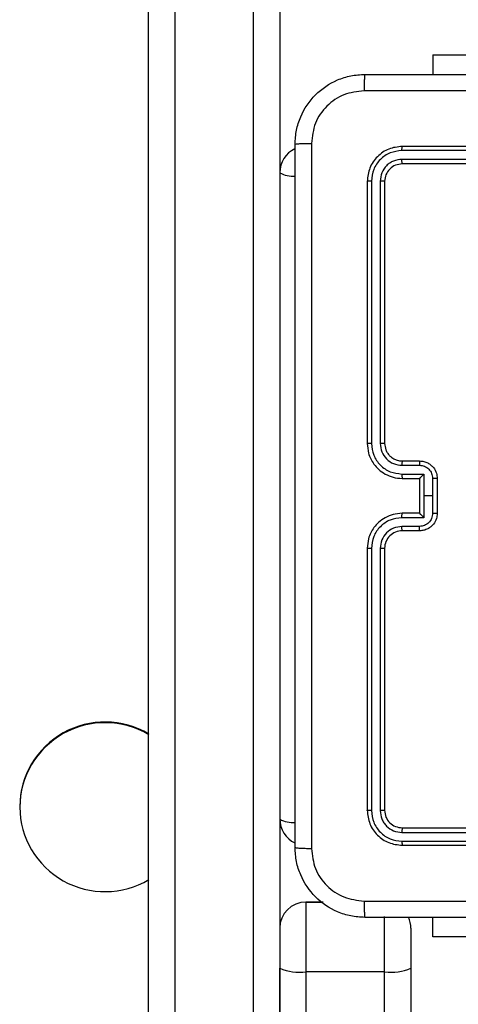
# Model space of a CAD drawing. Units: millimetres. Extents: x -4933 to 365127, y -3372 to 8944.
# Drawn here: x 499 to 549, y 2687 to 2800 of the extents above; entities that cross this region are included whole.
import ezdxf

# ---------------------------------------------------------------- set-up
doc = ezdxf.new("R2010")
doc.units = ezdxf.units.MM
doc.layers.add('Toestel 2D', color=7, linetype='Continuous', lineweight=20)

# ---------------------------------------------------------------- blocks, each defined once
blk = doc.blocks.new('WD1505_')
at = {"color": 7, "linetype": 'Continuous', "lineweight": 25}
for p, q in [((80.168, -166.842), (80.168, -143.286)), ((80.168, -166.842), (80.168, -143.286)), ((80.468, -143.328), (80.468, -166.884)), ((81.368, -166.884), (81.368, -143.328)), ((81.668, -148.655), (81.668, -166.842)), ((81.668, -148.655), (81.668, -160.452)), ((83.418, -149.997), (83.418, -150.221)), ((83.418, -149.997), (84.768, -149.997)), ((86.068, -151.094), (83.066, -151.094)), ((86.068, -151.046), (83.068, -151.046)), ((86.068, -151.194), (83.066, -151.194)), ((86.068, -151.246), (83.068, -151.246)), ((82.668, -151.446), (82.668, -154.446)), ((82.716, -151.444), (82.716, -154.446)), ((82.816, -151.444), (82.816, -154.446)), ((82.868, -151.446), (82.868, -154.446)), ((83.066, -154.696), (83.266, -154.696)), ((83.068, -154.646), (83.268, -154.646)), ((83.066, -154.796), (83.316, -154.796)), ((83.068, -154.846), (83.268, -154.846)), ((83.268, -154.846), (83.268, -154.846)), ((83.268, -154.846), (83.268, -155.246)), ((83.316, -154.796), (83.316, -155.046)), ((83.416, -154.846), (83.416, -155.046)), ((83.468, -154.846), (83.468, -155.246)), ((83.316, -155.046), (83.316, -155.297)), ((83.416, -155.046), (83.316, -155.046)), ((83.416, -155.046), (83.416, -155.247)), ((83.316, -155.297), (83.066, -155.297)), ((83.268, -155.246), (83.068, -155.246)), ((83.268, -155.246), (83.268, -155.246)), ((83.266, -155.397), (83.066, -155.397)), ((83.268, -155.446), (83.068, -155.446)), ((82.668, -155.646), (82.668, -158.646)), ((82.716, -155.647), (82.716, -158.649)), ((82.816, -155.647), (82.816, -158.649)), ((82.868, -155.646), (82.868, -158.646)), ((78.693, -158.602), (78.693, -158.61)), ((83.066, -158.899), (86.068, -158.899)), ((83.068, -158.846), (86.068, -158.846)), ((83.066, -158.999), (86.068, -158.999)), ((83.068, -159.046), (86.068, -159.046)), ((81.968, -159.696), (81.968, -160.494)), ((81.968, -159.696), (81.968, -159.696)), ((82.166, -159.696), (81.968, -159.696)), ((83.418, -160.096), (83.418, -159.871)), ((81.668, -159.996), (81.668, -159.996)), ((83.168, -159.996), (83.168, -160.452)), ((83.168, -159.996), (83.168, -159.996)), ((85.418, -160.096), (83.418, -160.096)), ((81.668, -255.401), (81.668, -160.452)), ((82.868, -160.494), (81.968, -160.494)), ((81.968, -160.494), (81.968, -255.443)), ((82.868, -255.443), (82.868, -160.494)), ((83.168, -160.452), (83.168, -255.401))]:
    blk.add_line(p, q, dxfattribs=at)
at = {"color": 8, "linetype": 'Continuous', "lineweight": 25}
for p, q in [((81.968, -159.696), (82.166, -159.696)), ((82.868, -160.494), (82.868, -159.861))]:
    blk.add_line(p, q, dxfattribs=at)
at = {"color": 7, "linetype": 'Continuous', "lineweight": 25}
for centre, radius, start, end in [((81.968, -151.346), 0.3, 114.977, 180), ((83.068, -155.646), 0.2, 89.9977, 179.9989), ((79.669, -158.61), 0.975, 59.1645, 179.5037), ((79.669, -158.618), 0.975, 59.1651, 179.5038), ((79.669, -158.602), 0.975, 180.4967, 300.8352), ((81.968, -158.746), 0.3, 180, 245.1808), ((81.968, -158.746), 0.3, 180, 245.1808), ((81.968, -159.996), 0.3, 90, 180), ((81.968, -159.996), 0.3, 90, 180), ((82.868, -159.996), 0.3, 0, 24.9819), ((82.868, -159.996), 0.3, 0, 24.9727), ((81.895, -159.924), 0.575, 246.8023, 277.3489), ((82.942, -159.924), 0.575, 262.6498, 293.199)]:
    blk.add_arc(centre, radius, start, end, dxfattribs=at)
at = {"color": 8, "linetype": 'Continuous', "lineweight": 25}
for centre in [(81.817, -151.084), (81.817, -158.484)]:
    blk.add_arc(centre, 0.302, 240.5574, 274.8782, dxfattribs=at)
at = {"color": 7, "linetype": 'Continuous', "lineweight": 25}
for points, knots in [([(81.843, -151.021), (81.847, -150.967), (81.853, -150.859), (81.918, -150.659), (82.063, -150.442), (82.281, -150.296), (82.481, -150.231), (82.589, -150.225), (82.643, -150.221)], [0, 0, 0, 0, 0.1303586, 0.2573183, 0.4999914, 0.7424139, 0.8694482, 1, 1, 1, 1]), ([(82.643, -150.221), (82.642, -150.224), (82.639, -150.23), (82.636, -150.273), (82.633, -150.334), (82.633, -150.384), (82.633, -150.409)], [0, 0, 0, 0, 0.249938, 0.499841, 0.74957, 1, 1, 1, 1]), ([(82.643, -150.221), (83.537, -150.221), (85.326, -150.221), (88.011, -150.221), (89.8, -150.221), (90.693, -150.221)], [0, 0, 0, 0, 0.333296, 0.666701, 1, 1, 1, 1]), ([(82.633, -150.409), (82.554, -150.418), (82.397, -150.437), (82.197, -150.575), (82.058, -150.774), (82.04, -150.932), (82.031, -151.011)], [0, 0, 0, 0, 0.250034, 0.499937, 0.750039, 1, 1, 1, 1]), ([(90.704, -150.409), (89.808, -150.409), (88.015, -150.409), (85.322, -150.409), (83.529, -150.409), (82.633, -150.409)], [0, 0, 0, 0, 0.333336, 0.666664, 1, 1, 1, 1]), ([(81.843, -151.021), (81.846, -151.02), (81.852, -151.017), (81.895, -151.014), (81.956, -151.011), (82.006, -151.011), (82.031, -151.011)], [0, 0, 0, 0, 0.250387, 0.50011, 0.750067, 1, 1, 1, 1]), ([(81.843, -159.071), (81.843, -158.177), (81.843, -156.389), (81.843, -153.704), (81.843, -151.915), (81.843, -151.021)], [0, 0, 0, 0, 0.333296, 0.666701, 1, 1, 1, 1]), ([(82.031, -151.011), (82.031, -151.907), (82.031, -153.7), (82.031, -156.393), (82.031, -158.186), (82.031, -159.082)], [0, 0, 0, 0, 0.333337, 0.666663, 1, 1, 1, 1]), ([(83.068, -151.046), (83.016, -151.052), (82.911, -151.064), (82.779, -151.157), (82.687, -151.289), (82.675, -151.394), (82.668, -151.446)], [0, 0, 0, 0, 0.249956, 0.499875, 0.749859, 1, 1, 1, 1]), ([(83.066, -151.094), (83.02, -151.099), (82.951, -151.107), (82.87, -151.151), (82.8, -151.209), (82.732, -151.307), (82.721, -151.398), (82.716, -151.444)], [0, 0, 0, 0, 0.250154, 0.376169, 0.500765, 0.750379, 1, 1, 1, 1]), ([(83.066, -151.094), (83.066, -151.087), (83.066, -151.073), (83.067, -151.057), (83.068, -151.048), (83.068, -151.047), (83.068, -151.046)], [0, 0, 0, 0, 0.2797599, 0.5590842, 0.7795497, 1, 1, 1, 1]), ([(83.066, -151.194), (83.033, -151.198), (82.984, -151.203), (82.926, -151.235), (82.876, -151.276), (82.828, -151.346), (82.82, -151.411), (82.816, -151.444)], [0, 0, 0, 0, 0.250166, 0.376158, 0.500762, 0.750371, 1, 1, 1, 1]), ([(83.068, -151.246), (83.042, -151.249), (82.99, -151.255), (82.924, -151.302), (82.877, -151.368), (82.871, -151.42), (82.868, -151.446)], [0, 0, 0, 0, 0.250012, 0.499885, 0.749822, 1, 1, 1, 1]), ([(83.068, -151.246), (83.068, -151.245), (83.067, -151.243), (83.067, -151.229), (83.066, -151.212), (83.066, -151.2), (83.066, -151.194)], [0, 0, 0, 0, 0.279797, 0.558972, 0.779466, 1, 1, 1, 1]), ([(82.716, -151.444), (82.709, -151.444), (82.695, -151.444), (82.679, -151.445), (82.67, -151.446), (82.669, -151.446), (82.668, -151.446)], [0, 0, 0, 0, 0.279796, 0.559046, 0.779453, 1, 1, 1, 1]), ([(82.868, -151.446), (82.867, -151.446), (82.865, -151.445), (82.851, -151.445), (82.834, -151.444), (82.822, -151.444), (82.816, -151.444)], [0, 0, 0, 0, 0.279801, 0.559096, 0.779463, 1, 1, 1, 1]), ([(82.668, -154.446), (82.672, -154.483), (82.678, -154.568), (82.731, -154.67), (82.801, -154.748), (82.875, -154.8), (82.966, -154.839), (83.033, -154.844), (83.068, -154.846)], [0, 0, 0, 0, 0.176952, 0.40213, 0.533378, 0.676801, 0.832326, 1, 1, 1, 1]), ([(82.716, -154.446), (82.71, -154.446), (82.697, -154.446), (82.681, -154.446), (82.671, -154.446), (82.669, -154.446), (82.668, -154.446)], [0, 0, 0, 0, 0.250241, 0.500038, 0.749953, 1, 1, 1, 1]), ([(82.716, -154.446), (82.722, -154.492), (82.733, -154.583), (82.813, -154.7), (82.929, -154.78), (83.02, -154.791), (83.066, -154.796)], [0, 0, 0, 0, 0.249917, 0.499854, 0.749551, 1, 1, 1, 1]), ([(82.816, -154.446), (82.82, -154.479), (82.828, -154.544), (82.885, -154.627), (82.968, -154.685), (83.033, -154.692), (83.066, -154.696)], [0, 0, 0, 0, 0.24991, 0.499857, 0.749547, 1, 1, 1, 1]), ([(82.868, -154.446), (82.868, -154.446), (82.868, -154.446), (82.865, -154.446), (82.86, -154.446), (82.853, -154.446), (82.845, -154.446), (82.836, -154.446), (82.826, -154.446), (82.819, -154.446), (82.816, -154.446)], [0, 0, 0, 0, 0.125019, 0.250082, 0.375181, 0.500001, 0.624736, 0.749806, 0.874879, 1, 1, 1, 1]), ([(82.868, -154.446), (82.871, -154.471), (82.875, -154.509), (82.899, -154.555), (82.922, -154.585), (82.948, -154.607), (82.976, -154.625), (83.015, -154.642), (83.049, -154.645), (83.068, -154.646)], [0, 0, 0, 0, 0.233613, 0.359987, 0.49248, 0.592722, 0.679004, 0.814815, 1, 1, 1, 1]), ([(83.068, -154.646), (83.068, -154.647), (83.068, -154.649), (83.067, -154.66), (83.066, -154.677), (83.066, -154.69), (83.066, -154.696)], [0, 0, 0, 0, 0.250133, 0.500049, 0.749898, 1, 1, 1, 1]), ([(83.268, -154.646), (83.268, -154.647), (83.268, -154.649), (83.267, -154.663), (83.266, -154.679), (83.266, -154.69), (83.266, -154.696)], [0, 0, 0, 0, 0.279889, 0.559066, 0.779491, 1, 1, 1, 1]), ([(83.266, -154.696), (83.286, -154.699), (83.325, -154.703), (83.375, -154.738), (83.41, -154.787), (83.414, -154.827), (83.416, -154.846)], [0, 0, 0, 0, 0.249931, 0.499885, 0.749568, 1, 1, 1, 1]), ([(83.268, -154.646), (83.285, -154.648), (83.317, -154.65), (83.361, -154.667), (83.398, -154.692), (83.434, -154.73), (83.463, -154.782), (83.467, -154.826), (83.468, -154.846)], [0, 0, 0, 0, 0.158486, 0.307462, 0.446964, 0.576925, 0.8073, 1, 1, 1, 1]), ([(83.066, -154.796), (83.066, -154.803), (83.066, -154.816), (83.067, -154.833), (83.068, -154.844), (83.068, -154.846), (83.068, -154.846)], [0, 0, 0, 0, 0.250236, 0.500082, 0.749818, 1, 1, 1, 1]), ([(83.316, -154.796), (83.311, -154.802), (83.3, -154.813), (83.287, -154.826), (83.278, -154.836), (83.272, -154.841), (83.269, -154.845), (83.269, -154.846), (83.268, -154.846)], [0, 0, 0, 0, 0.251487, 0.502437, 0.64643, 0.775752, 0.892476, 1, 1, 1, 1]), ([(83.468, -154.846), (83.468, -154.846), (83.468, -154.846), (83.465, -154.846), (83.46, -154.846), (83.453, -154.846), (83.445, -154.846), (83.436, -154.846), (83.427, -154.846), (83.42, -154.846), (83.416, -154.846)], [0, 0, 0, 0, 0.125065, 0.250163, 0.375296, 0.499952, 0.624828, 0.749738, 0.874926, 1, 1, 1, 1]), ([(83.068, -155.246), (83.033, -155.249), (82.966, -155.254), (82.875, -155.293), (82.801, -155.345), (82.731, -155.423), (82.678, -155.525), (82.672, -155.609), (82.668, -155.646)], [0, 0, 0, 0, 0.167672, 0.323203, 0.466613, 0.597874, 0.823049, 1, 1, 1, 1]), ([(83.066, -155.297), (83.02, -155.302), (82.929, -155.313), (82.813, -155.393), (82.733, -155.509), (82.722, -155.601), (82.716, -155.647)], [0, 0, 0, 0, 0.250456, 0.500143, 0.750101, 1, 1, 1, 1]), ([(83.066, -155.297), (83.066, -155.29), (83.066, -155.277), (83.067, -155.26), (83.068, -155.249), (83.068, -155.247), (83.068, -155.246)], [0, 0, 0, 0, 0.250116, 0.499993, 0.749758, 1, 1, 1, 1]), ([(83.416, -155.247), (83.414, -155.266), (83.41, -155.306), (83.375, -155.355), (83.325, -155.389), (83.286, -155.394), (83.266, -155.397)], [0, 0, 0, 0, 0.250429, 0.50015, 0.750072, 1, 1, 1, 1]), ([(83.468, -155.246), (83.467, -155.267), (83.463, -155.311), (83.434, -155.363), (83.398, -155.401), (83.361, -155.425), (83.317, -155.443), (83.285, -155.445), (83.268, -155.446)], [0, 0, 0, 0, 0.192697, 0.423104, 0.553036, 0.692537, 0.841511, 1, 1, 1, 1]), ([(83.268, -155.246), (83.269, -155.247), (83.269, -155.248), (83.272, -155.251), (83.278, -155.257), (83.287, -155.267), (83.3, -155.28), (83.311, -155.291), (83.316, -155.297)], [0, 0, 0, 0, 0.107531, 0.224263, 0.353534, 0.497535, 0.748586, 1, 1, 1, 1]), ([(83.468, -155.246), (83.468, -155.246), (83.468, -155.246), (83.465, -155.246), (83.46, -155.247), (83.453, -155.247), (83.445, -155.247), (83.436, -155.247), (83.427, -155.247), (83.42, -155.247), (83.416, -155.247)], [0, 0, 0, 0, 0.1250657, 0.2501633, 0.3752963, 0.4999518, 0.6248279, 0.7497376, 0.8749256, 1, 1, 1, 1]), ([(83.066, -155.397), (83.033, -155.4), (82.968, -155.408), (82.885, -155.466), (82.828, -155.549), (82.82, -155.614), (82.816, -155.647)], [0, 0, 0, 0, 0.250453, 0.500143, 0.75009, 1, 1, 1, 1]), ([(83.068, -155.446), (83.068, -155.446), (83.068, -155.444), (83.067, -155.433), (83.066, -155.416), (83.066, -155.403), (83.066, -155.397)], [0, 0, 0, 0, 0.250139, 0.499946, 0.749772, 1, 1, 1, 1]), ([(83.268, -155.446), (83.268, -155.445), (83.268, -155.444), (83.267, -155.43), (83.266, -155.414), (83.266, -155.402), (83.266, -155.397)], [0, 0, 0, 0, 0.279863, 0.559107, 0.779512, 1, 1, 1, 1]), ([(82.716, -155.647), (82.71, -155.647), (82.697, -155.647), (82.681, -155.647), (82.671, -155.647), (82.669, -155.646), (82.668, -155.646)], [0, 0, 0, 0, 0.250115, 0.500032, 0.749926, 1, 1, 1, 1]), ([(82.868, -155.646), (82.868, -155.646), (82.868, -155.647), (82.865, -155.647), (82.86, -155.647), (82.853, -155.647), (82.845, -155.647), (82.836, -155.647), (82.826, -155.647), (82.819, -155.647), (82.816, -155.647)], [0, 0, 0, 0, 0.125024, 0.250094, 0.375199, 0.499912, 0.624653, 0.749794, 0.874873, 1, 1, 1, 1]), ([(82.716, -158.649), (82.709, -158.649), (82.695, -158.649), (82.679, -158.648), (82.67, -158.647), (82.669, -158.647), (82.668, -158.646)], [0, 0, 0, 0, 0.279795, 0.559048, 0.779454, 1, 1, 1, 1]), ([(82.668, -158.646), (82.675, -158.699), (82.687, -158.804), (82.779, -158.936), (82.911, -159.028), (83.016, -159.04), (83.068, -159.046)], [0, 0, 0, 0, 0.250157, 0.500137, 0.750043, 1, 1, 1, 1]), ([(82.716, -158.649), (82.721, -158.694), (82.732, -158.786), (82.8, -158.883), (82.87, -158.942), (82.951, -158.986), (83.02, -158.994), (83.066, -158.999)], [0, 0, 0, 0, 0.249622, 0.499206, 0.623815, 0.74985, 1, 1, 1, 1]), ([(82.868, -158.646), (82.867, -158.647), (82.865, -158.648), (82.851, -158.648), (82.834, -158.649), (82.822, -158.649), (82.816, -158.649)], [0, 0, 0, 0, 0.279801, 0.5591, 0.779462, 1, 1, 1, 1]), ([(82.816, -158.649), (82.82, -158.682), (82.825, -158.731), (82.857, -158.789), (82.899, -158.839), (82.968, -158.887), (83.034, -158.895), (83.066, -158.899)], [0, 0, 0, 0, 0.250139, 0.376159, 0.500764, 0.750373, 1, 1, 1, 1]), ([(82.868, -158.646), (82.871, -158.673), (82.877, -158.725), (82.924, -158.791), (82.99, -158.837), (83.042, -158.843), (83.068, -158.846)], [0, 0, 0, 0, 0.2502117, 0.5001448, 0.7499918, 1, 1, 1, 1]), ([(83.068, -158.846), (83.068, -158.847), (83.067, -158.85), (83.067, -158.864), (83.066, -158.881), (83.066, -158.893), (83.066, -158.899)], [0, 0, 0, 0, 0.2798213, 0.558987, 0.7794736, 1, 1, 1, 1]), ([(83.066, -158.999), (83.066, -159.006), (83.066, -159.02), (83.067, -159.036), (83.068, -159.045), (83.068, -159.046), (83.068, -159.046)], [0, 0, 0, 0, 0.27987, 0.559151, 0.779583, 1, 1, 1, 1]), ([(81.843, -159.071), (81.846, -159.073), (81.852, -159.075), (81.895, -159.079), (81.956, -159.081), (82.006, -159.082), (82.031, -159.082)], [0, 0, 0, 0, 0.249941, 0.499868, 0.749567, 1, 1, 1, 1]), ([(82.643, -159.871), (82.589, -159.868), (82.481, -159.862), (82.281, -159.797), (82.063, -159.651), (81.918, -159.434), (81.853, -159.233), (81.847, -159.126), (81.843, -159.071)], [0, 0, 0, 0, 0.130544, 0.257577, 0.500015, 0.742669, 0.86963, 1, 1, 1, 1]), ([(82.031, -159.082), (82.04, -159.161), (82.058, -159.318), (82.197, -159.518), (82.397, -159.656), (82.554, -159.675), (82.633, -159.684)], [0, 0, 0, 0, 0.249958, 0.500051, 0.749969, 1, 1, 1, 1]), ([(82.633, -159.684), (83.529, -159.684), (85.322, -159.684), (88.015, -159.684), (89.808, -159.684), (90.704, -159.684)], [0, 0, 0, 0, 0.333336, 0.666664, 1, 1, 1, 1]), ([(82.633, -159.684), (82.633, -159.709), (82.633, -159.759), (82.636, -159.82), (82.639, -159.863), (82.642, -159.869), (82.643, -159.871)], [0, 0, 0, 0, 0.2503961, 0.500129, 0.7500572, 1, 1, 1, 1]), ([(90.693, -159.871), (89.8, -159.871), (88.011, -159.871), (85.326, -159.871), (83.537, -159.871), (82.643, -159.871)], [0, 0, 0, 0, 0.333296, 0.666701, 1, 1, 1, 1])]:
    blk.add_open_spline(points, degree=3, knots=knots, dxfattribs=at)
blk = doc.blocks.new('VPL-03-WD1505')
at = {"layer": 'Toestel 2D', "xscale": 10, "yscale": 10, "zscale": 10}
blk.add_blockref('WD1505_', (-288.2, 4296), dxfattribs=at)

msp = doc.modelspace()

# ---------------------------------------------------------------- block references
msp.add_blockref('VPL-03-WD1505', (0, 0))

doc.saveas('drawing.dxf')
